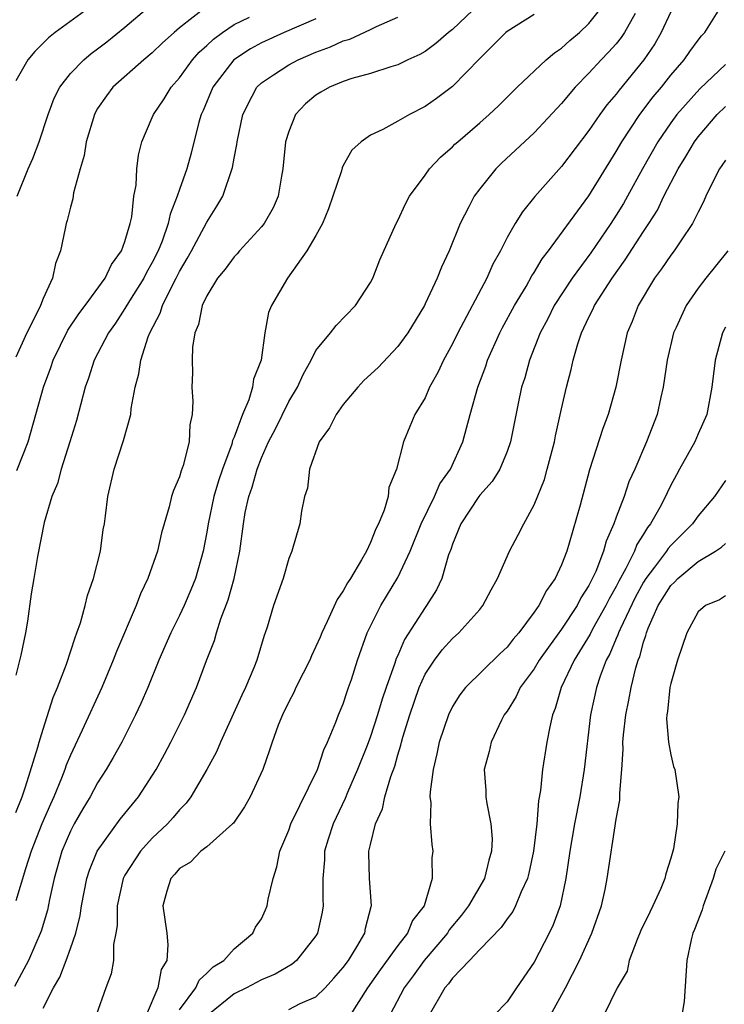
# Model space of a CAD drawing. Units: inches. Extents: x 2511000 to 2514000, y 1542000 to 1545000.
# Drawn here: x 2511189 to 2511241, y 1543076 to 1543148 of the extents above; entities that cross this region are included whole.
import ezdxf

# ---------------------------------------------------------------- set-up
doc = ezdxf.new("R2010")
doc.units = ezdxf.units.IN
doc.header["$MEASUREMENT"] = 0
doc.layers.add('LD25111542_2ft', color=123, linetype='Continuous')

msp = doc.modelspace()

# ---------------------------------------------------------------- linework, layer by layer
at = {"layer": 'LD25111542_2ft'}
for points, elevation in [([(2511189.114, 1543135), (2511189.909, 1543137), (2511190.243, 1543137.758), (2511190.715, 1543139), (2511191.371, 1543141), (2511191.818, 1543142.182), (2511192.223, 1543143), (2511193, 1543143.991), (2511193.978, 1543145), (2511194.536, 1543145.464), (2511195, 1543145.796), (2511195.677, 1543146.323), (2511197, 1543147.384), (2511200.017, 1543149.983)], 7546), ([(2511194.841, 1543149.16), (2511191.896, 1543147), (2511191.393, 1543146.607), (2511191, 1543146.23), (2511190.397, 1543145.603), (2511189.889, 1543145), (2511189, 1543143.456)], 7544), ([(2511223, 1543149.119), (2511221, 1543147.216), (2511220.716, 1543147), (2511219.795, 1543146.205), (2511219, 1543145.62), (2511218.602, 1543145.398), (2511217.732, 1543145), (2511217, 1543144.635), (2511216.493, 1543144.494), (2511215, 1543144.004), (2511213.624, 1543143.624), (2511213, 1543143.41), (2511212.002, 1543143), (2511211.365, 1543142.636), (2511211, 1543142.407), (2511210.231, 1543141.769), (2511209.504, 1543141), (2511209, 1543139.746), (2511208.776, 1543139), (2511208.582, 1543137), (2511208.469, 1543136.468), (2511208.224, 1543135), (2511207.853, 1543134.147), (2511207.192, 1543133), (2511207, 1543132.762), (2511205.4, 1543131), (2511205.218, 1543130.782), (2511205, 1543130.571), (2511204.337, 1543129.663), (2511203.783, 1543129), (2511203, 1543127.715), (2511202.661, 1543127), (2511202.396, 1543125.604), (2511202.13, 1543125), (2511201.941, 1543123.941), (2511201.923, 1543123), (2511201.949, 1543122.051), (2511201.912, 1543121), (2511201.968, 1543119.968), (2511201.925, 1543119), (2511201.759, 1543118.241), (2511201.703, 1543117), (2511201.271, 1543115.271), (2511201.126, 1543114.874), (2511201, 1543114.429), (2511200.555, 1543113.444), (2511200.424, 1543113), (2511200.249, 1543112.249), (2511199.867, 1543111), (2511199.677, 1543110.323), (2511199.377, 1543109), (2511198.682, 1543107), (2511198.139, 1543105.86), (2511197.814, 1543105), (2511196.37, 1543101.63), (2511196.136, 1543101), (2511195.297, 1543099), (2511193.871, 1543095.871), (2511193, 1543094.033), (2511192.699, 1543093.301), (2511192.607, 1543093), (2511192.357, 1543092.357), (2511191.791, 1543091), (2511191.539, 1543090.461), (2511190.906, 1543089), (2511190.128, 1543087), (2511189.702, 1543085.702), (2511189, 1543083.362)], 7556), ([(2511203, 1543148.902), (2511201, 1543147.337), (2511200.604, 1543147), (2511199.753, 1543146.247), (2511199, 1543145.511), (2511198.383, 1543145), (2511196.123, 1543143), (2511195.637, 1543142.364), (2511195, 1543141.424), (2511194.836, 1543141.164), (2511194.757, 1543141), (2511194.16, 1543139), (2511194.021, 1543137.978), (2511193.729, 1543137), (2511193.242, 1543135.242), (2511193.19, 1543134.811), (2511193, 1543134.195), (2511192.766, 1543133.233), (2511192.688, 1543133), (2511192.627, 1543132.627), (2511192.287, 1543131), (2511191.919, 1543130.081), (2511191.697, 1543129), (2511191, 1543127.503), (2511190.801, 1543127), (2511190.638, 1543126.638), (2511189.802, 1543125), (2511189, 1543123.216)], 7548), ([(2511191, 1543075.496), (2511191.769, 1543077), (2511192.222, 1543077.778), (2511192.694, 1543079), (2511193, 1543079.869), (2511193.395, 1543081), (2511193.714, 1543082.286), (2511193.807, 1543083), (2511194.205, 1543085), (2511194.395, 1543085.605), (2511194.968, 1543087), (2511196.654, 1543089.346), (2511197.542, 1543090.458), (2511198.003, 1543091), (2511199.284, 1543093), (2511199.895, 1543094.105), (2511200.367, 1543095), (2511201.374, 1543097), (2511202.251, 1543099), (2511202.986, 1543100.985), (2511203.555, 1543102.445), (2511203.707, 1543103), (2511204.032, 1543104.032), (2511204.568, 1543105.432), (2511204.999, 1543107), (2511205.41, 1543109), (2511205.678, 1543111), (2511205.82, 1543111.82), (2511206.08, 1543113), (2511206.327, 1543113.673), (2511206.678, 1543115), (2511207, 1543115.843), (2511207.527, 1543117), (2511208.037, 1543117.963), (2511209, 1543119.949), (2511209.635, 1543121), (2511210.063, 1543121.937), (2511210.649, 1543123), (2511211, 1543123.702), (2511212.068, 1543125), (2511212.47, 1543125.53), (2511213.889, 1543127), (2511215, 1543128.685), (2511215.162, 1543129), (2511215.669, 1543130.332), (2511216.875, 1543133), (2511217, 1543133.235), (2511217.549, 1543134.451), (2511217.856, 1543135), (2511219, 1543136.55), (2511219.313, 1543137), (2511220.13, 1543137.87), (2511221, 1543138.618), (2511221.185, 1543138.815), (2511221.387, 1543139), (2511223, 1543140.377), (2511223.703, 1543141), (2511224.366, 1543141.634), (2511225.738, 1543143), (2511227.872, 1543145), (2511228.481, 1543145.518), (2511229, 1543145.851), (2511229.595, 1543146.405), (2511230.304, 1543147), (2511231, 1543147.653), (2511232.067, 1543149)], 7560), ([(2511201, 1543075.388), (2511202.195, 1543077), (2511202.448, 1543077.552), (2511203, 1543078.058), (2511203.469, 1543078.531), (2511204.241, 1543079), (2511205, 1543079.849), (2511206.384, 1543081), (2511206.566, 1543081.434), (2511207, 1543082.042), (2511207.301, 1543082.699), (2511207.42, 1543083), (2511207.496, 1543083.496), (2511207.856, 1543085), (2511208.139, 1543085.86), (2511208.359, 1543087), (2511209, 1543088.55), (2511209.152, 1543089), (2511211.102, 1543093), (2511211.568, 1543094.432), (2511211.851, 1543095), (2511212.465, 1543096.465), (2511212.654, 1543097), (2511213, 1543097.814), (2511213.282, 1543098.718), (2511213.394, 1543099), (2511213.596, 1543099.596), (2511214.045, 1543101), (2511214.751, 1543103), (2511215.755, 1543105), (2511217, 1543107.061), (2511217.913, 1543109), (2511218.711, 1543111), (2511219.686, 1543113), (2511220.085, 1543113.915), (2511220.863, 1543115), (2511221.773, 1543117), (2511222.288, 1543119), (2511222.849, 1543121), (2511223.439, 1543122.561), (2511223.579, 1543123), (2511224.478, 1543125), (2511224.656, 1543125.344), (2511225.551, 1543127), (2511226.393, 1543128.393), (2511226.828, 1543129.172), (2511227, 1543129.423), (2511227.584, 1543130.416), (2511228.05, 1543131), (2511231, 1543135.039), (2511233, 1543138.278), (2511233.408, 1543139), (2511234.729, 1543141), (2511235.712, 1543142.289), (2511236.311, 1543143), (2511237, 1543143.874), (2511237.989, 1543145), (2511238.394, 1543145.606), (2511239, 1543146.449), (2511239.242, 1543146.758), (2511239.491, 1543147), (2511240.846, 1543149.154)], 7566), ([(2511227, 1543148.323), (2511225, 1543147.075), (2511224.911, 1543147), (2511223.965, 1543146.036), (2511223, 1543145.101), (2511221, 1543143.042), (2511219.841, 1543142.159), (2511219, 1543141.578), (2511217.85, 1543141), (2511217, 1543140.501), (2511215.898, 1543139.898), (2511215, 1543139.476), (2511214.305, 1543139), (2511213.632, 1543138.368), (2511213, 1543137.248), (2511212.913, 1543137.086), (2511212.858, 1543136.858), (2511212.244, 1543135), (2511211.916, 1543134.083), (2511211.47, 1543133), (2511211, 1543132.135), (2511210.34, 1543131), (2511208.905, 1543129), (2511207.736, 1543127), (2511207.511, 1543126.489), (2511207.262, 1543125), (2511206.981, 1543123), (2511206.414, 1543121.585), (2511206.358, 1543121), (2511206.086, 1543120.086), (2511205.612, 1543119), (2511205, 1543117.341), (2511204.891, 1543117.108), (2511204.826, 1543116.826), (2511204.144, 1543115), (2511203.858, 1543114.142), (2511203.522, 1543113), (2511203.094, 1543111), (2511203, 1543110.393), (2511202.735, 1543109), (2511202.17, 1543107), (2511201.833, 1543106.167), (2511201.331, 1543105), (2511201, 1543104.28), (2511200.37, 1543103), (2511199.492, 1543101), (2511198.671, 1543099), (2511198.171, 1543097.829), (2511197.784, 1543097), (2511196.765, 1543095), (2511196.139, 1543093.861), (2511195.634, 1543093), (2511195, 1543092.017), (2511194.455, 1543091), (2511193.902, 1543090.098), (2511193.274, 1543089), (2511193, 1543088.48), (2511192.386, 1543087), (2511191.813, 1543085), (2511191.473, 1543083.473), (2511191.316, 1543082.684), (2511190.858, 1543081.142), (2511189.921, 1543079), (2511188.917, 1543077.083)], 7558), ([(2511234.388, 1543148.388), (2511233.605, 1543147), (2511233.368, 1543146.632), (2511233, 1543146.178), (2511232.446, 1543145.554), (2511231.905, 1543145), (2511231, 1543144.012), (2511229.999, 1543143), (2511229, 1543141.795), (2511227, 1543139.651), (2511224.586, 1543137.414), (2511224.169, 1543137), (2511223, 1543135.536), (2511222.603, 1543135), (2511222.213, 1543134.213), (2511221.573, 1543133), (2511220.752, 1543131), (2511220.19, 1543129.811), (2511219.885, 1543129), (2511219, 1543127.114), (2511218.944, 1543127), (2511217.736, 1543125), (2511217, 1543123.989), (2511215.548, 1543122.453), (2511214.504, 1543121.496), (2511214.055, 1543121), (2511213, 1543119.734), (2511212.468, 1543119), (2511211.981, 1543118.019), (2511211.239, 1543117), (2511210.519, 1543115), (2511210.381, 1543113.619), (2511210.167, 1543113), (2511209.93, 1543111.93), (2511209.807, 1543111), (2511209.326, 1543109.326), (2511209.226, 1543109), (2511209, 1543108.451), (2511208.588, 1543107), (2511207.896, 1543105), (2511207.425, 1543103.425), (2511207.281, 1543103), (2511207.194, 1543102.806), (2511206.656, 1543101), (2511206.438, 1543100.438), (2511205.825, 1543099), (2511205.558, 1543098.442), (2511203.998, 1543095), (2511203.709, 1543094.291), (2511203.01, 1543093), (2511201.836, 1543091), (2511201.481, 1543090.519), (2511201, 1543090.042), (2511200.532, 1543089.468), (2511200.118, 1543089), (2511199, 1543087.948), (2511198.135, 1543087), (2511197, 1543085.243), (2511196.872, 1543085), (2511196.441, 1543083), (2511196.435, 1543081.565), (2511196.342, 1543081), (2511196.165, 1543080.165), (2511196.158, 1543079), (2511195.987, 1543078.013), (2511195.609, 1543077), (2511194.9, 1543075)], 7562), ([(2511237, 1543148.517), (2511236.3, 1543147), (2511235.83, 1543146.17), (2511235.037, 1543145), (2511233.214, 1543142.786), (2511233, 1543142.489), (2511232.311, 1543141.689), (2511231.806, 1543141), (2511231, 1543139.809), (2511229, 1543137.187), (2511227.028, 1543134.972), (2511226.13, 1543133.87), (2511225.59, 1543133), (2511225, 1543131.966), (2511224.514, 1543131), (2511223.969, 1543130.031), (2511223.527, 1543129), (2511221.392, 1543125), (2511221, 1543124.182), (2511220.354, 1543123), (2511219.924, 1543122.076), (2511219.322, 1543121), (2511219, 1543120.238), (2511218.234, 1543119), (2511217.867, 1543118.133), (2511217.414, 1543117), (2511216.912, 1543115), (2511216.336, 1543113.664), (2511216.279, 1543113), (2511216.003, 1543112.003), (2511215.577, 1543111), (2511215.378, 1543110.622), (2511215, 1543109.623), (2511214.695, 1543109), (2511214.345, 1543108.345), (2511213.536, 1543107), (2511213.32, 1543106.68), (2511213, 1543106.073), (2511212.545, 1543105.455), (2511211.831, 1543103.831), (2511211.42, 1543103), (2511211.305, 1543102.695), (2511211, 1543101.994), (2511210.672, 1543101.328), (2511210.544, 1543101), (2511210.055, 1543100.055), (2511209.534, 1543099), (2511209.373, 1543098.627), (2511209, 1543097.945), (2511208.541, 1543097), (2511208.235, 1543096.235), (2511207.795, 1543095), (2511207.601, 1543094.399), (2511207.097, 1543093), (2511206.173, 1543091), (2511205.755, 1543090.245), (2511204.944, 1543089.056), (2511204.888, 1543089), (2511203, 1543087.335), (2511202.572, 1543087), (2511201.793, 1543086.207), (2511201, 1543085.73), (2511200.668, 1543085.332), (2511200.36, 1543085), (2511200.073, 1543084.073), (2511199.773, 1543083), (2511200.065, 1543081), (2511200.151, 1543080.151), (2511200.069, 1543079), (2511199.665, 1543078.335), (2511199.406, 1543077), (2511198.563, 1543075)], 7564), ([(2511189, 1543089.831), (2511189.459, 1543091), (2511189.723, 1543091.722), (2511190.626, 1543094.626), (2511190.719, 1543095), (2511191, 1543095.959), (2511191.73, 1543098.27), (2511192.05, 1543099), (2511192.707, 1543100.707), (2511193.345, 1543102.656), (2511193.483, 1543103), (2511193.74, 1543103.74), (2511194.097, 1543105), (2511194.26, 1543105.74), (2511194.706, 1543107), (2511195.209, 1543109), (2511195.414, 1543110.586), (2511195.495, 1543111), (2511195.573, 1543111.573), (2511195.737, 1543113), (2511196.207, 1543115), (2511196.902, 1543117.098), (2511197.422, 1543119), (2511197.449, 1543119.449), (2511197.75, 1543121), (2511198.019, 1543121.981), (2511198.155, 1543123), (2511198.708, 1543124.708), (2511198.826, 1543125), (2511199.577, 1543126.423), (2511199.747, 1543127), (2511200.48, 1543128.48), (2511200.764, 1543129), (2511201, 1543129.476), (2511201.571, 1543130.43), (2511201.888, 1543131), (2511203, 1543133.096), (2511203.738, 1543134.262), (2511204.163, 1543135), (2511204.89, 1543137.109), (2511205, 1543137.782), (2511205.198, 1543138.802), (2511205.217, 1543139), (2511205.632, 1543141), (2511206.327, 1543142.327), (2511206.657, 1543143), (2511207, 1543143.321), (2511207.896, 1543143.895), (2511209, 1543144.635), (2511209.685, 1543145), (2511211, 1543145.557), (2511212.06, 1543145.94), (2511213, 1543146.387), (2511213.477, 1543146.523), (2511215, 1543147.22), (2511215.445, 1543147.445), (2511217, 1543148.119)], 7554), ([(2511211, 1543147.995), (2511208.665, 1543147), (2511207, 1543146.241), (2511206.201, 1543145.798), (2511204.972, 1543145), (2511203.435, 1543143), (2511202.727, 1543141.273), (2511202.594, 1543141), (2511202.427, 1543140.427), (2511201.846, 1543138.154), (2511201.531, 1543137), (2511201, 1543135.507), (2511200.834, 1543135), (2511200.305, 1543133.695), (2511200.166, 1543133), (2511199.716, 1543131.716), (2511199.426, 1543131), (2511199, 1543130.147), (2511198.583, 1543129.417), (2511198.381, 1543129), (2511197.332, 1543127.332), (2511197, 1543126.776), (2511196.298, 1543125.702), (2511195.786, 1543125), (2511194.747, 1543123), (2511194.337, 1543121.663), (2511194.088, 1543121), (2511193.438, 1543118.562), (2511192.965, 1543117), (2511192.321, 1543115), (2511192.046, 1543113.954), (2511191.632, 1543113), (2511191.086, 1543111.086), (2511190.597, 1543108.597), (2511190.317, 1543107), (2511190.133, 1543105.867), (2511189.863, 1543103.863), (2511189.704, 1543103), (2511189.364, 1543101.364), (2511189, 1543099.906)], 7552), ([(2511189.085, 1543114.915), (2511189.897, 1543117), (2511190.476, 1543119), (2511191.032, 1543121), (2511191.56, 1543122.44), (2511191.735, 1543123), (2511192.813, 1543125.187), (2511193.61, 1543126.39), (2511194.076, 1543127), (2511195.543, 1543129), (2511196.004, 1543129.996), (2511196.746, 1543131), (2511197, 1543131.681), (2511197.383, 1543133), (2511197.499, 1543133.499), (2511197.66, 1543135), (2511197.813, 1543135.813), (2511197.862, 1543137), (2511197.984, 1543138.016), (2511198.231, 1543139), (2511199, 1543140.773), (2511199.086, 1543141), (2511199.868, 1543142.131), (2511200.397, 1543143), (2511201, 1543143.667), (2511201.948, 1543145), (2511202.438, 1543145.562), (2511203, 1543146.039), (2511203.487, 1543146.513), (2511204.159, 1543147), (2511205, 1543147.576), (2511206.131, 1543148.131)], 7550), ([(2511241, 1543144.655), (2511239.128, 1543142.872), (2511237.456, 1543141), (2511237, 1543140.387), (2511236.054, 1543139), (2511234.93, 1543137), (2511233.833, 1543135), (2511233.532, 1543134.468), (2511233, 1543133.603), (2511232.608, 1543133), (2511231.142, 1543130.858), (2511229.775, 1543129), (2511228.462, 1543127), (2511227.979, 1543126.021), (2511227.438, 1543125), (2511226.653, 1543123), (2511226.299, 1543121.701), (2511226.064, 1543121), (2511225.805, 1543119.805), (2511225.254, 1543117), (2511225, 1543116.3), (2511224.465, 1543115), (2511223.91, 1543114.09), (2511223, 1543113.084), (2511222.94, 1543113), (2511221.626, 1543111), (2511221, 1543109.507), (2511220.879, 1543109.122), (2511220.722, 1543108.722), (2511220.214, 1543107), (2511219.831, 1543106.169), (2511219.101, 1543105), (2511219, 1543104.87), (2511217.49, 1543102.51), (2511217, 1543101.356), (2511216.884, 1543101.116), (2511216.788, 1543100.788), (2511216.149, 1543099), (2511215.86, 1543098.14), (2511215.519, 1543097), (2511215, 1543095.418), (2511214.741, 1543094.741), (2511214.054, 1543093), (2511213.309, 1543091.309), (2511213.135, 1543090.865), (2511212.247, 1543089), (2511211.894, 1543087.894), (2511211.631, 1543087), (2511211.616, 1543086.384), (2511211.493, 1543085), (2511211.491, 1543083.491), (2511211.53, 1543083), (2511211.451, 1543082.548), (2511211.118, 1543081), (2511211, 1543080.808), (2511209.579, 1543079), (2511209.265, 1543078.735), (2511208.007, 1543077.993), (2511207, 1543077.589), (2511205.911, 1543077), (2511205, 1543076.55), (2511203.073, 1543075)], 7568), ([(2511209, 1543075.405), (2511209.843, 1543075.843), (2511211, 1543076.338), (2511211.666, 1543077), (2511212.311, 1543077.689), (2511213, 1543078.477), (2511213.378, 1543079), (2511214.004, 1543080.004), (2511214.579, 1543081), (2511214.638, 1543081.362), (2511215.046, 1543082.954), (2511215.07, 1543083), (2511214.916, 1543085), (2511214.882, 1543086.882), (2511214.885, 1543087), (2511215, 1543087.502), (2511215.367, 1543089), (2511215.88, 1543090.12), (2511216.053, 1543091), (2511216.48, 1543092.48), (2511216.77, 1543093.231), (2511217, 1543094.07), (2511217.229, 1543094.771), (2511217.274, 1543095), (2511217.373, 1543095.373), (2511217.876, 1543097), (2511218.559, 1543099), (2511219, 1543099.984), (2511219.673, 1543101), (2511220.247, 1543101.753), (2511221, 1543102.601), (2511221.465, 1543103), (2511223, 1543104.711), (2511223.238, 1543105), (2511223.833, 1543106.167), (2511224.302, 1543107), (2511225.187, 1543109), (2511225.814, 1543110.186), (2511226.223, 1543111), (2511227, 1543112.385), (2511227.746, 1543114.254), (2511227.952, 1543115), (2511228.475, 1543117), (2511228.554, 1543117.446), (2511229, 1543119.423), (2511229.366, 1543121), (2511229.704, 1543122.296), (2511229.852, 1543123), (2511230.187, 1543124.187), (2511230.461, 1543125), (2511231, 1543126.14), (2511231.292, 1543126.708), (2511231.407, 1543127), (2511232.697, 1543129), (2511233.668, 1543130.332), (2511235, 1543132.407), (2511235.396, 1543133), (2511236.017, 1543133.983), (2511236.502, 1543135), (2511237.536, 1543137), (2511238.094, 1543137.906), (2511238.74, 1543139), (2511239, 1543139.347), (2511240.409, 1543141), (2511241, 1543141.586)], 7570), ([(2511241, 1543137.651), (2511240.75, 1543137.249), (2511240.572, 1543137), (2511240.107, 1543136.107), (2511239.577, 1543135), (2511239.405, 1543134.595), (2511239, 1543133.83), (2511238.603, 1543133), (2511237.732, 1543131.731), (2511237.253, 1543131), (2511237, 1543130.683), (2511236.326, 1543129.674), (2511235.813, 1543129), (2511234.604, 1543127), (2511234.171, 1543125.829), (2511233.807, 1543125), (2511233.355, 1543123), (2511232.978, 1543121), (2511232.417, 1543119), (2511232.027, 1543117.973), (2511231.052, 1543114.948), (2511230.356, 1543112.356), (2511229.566, 1543109.566), (2511229.385, 1543109), (2511229, 1543107.983), (2511228.537, 1543107), (2511227.885, 1543106.115), (2511227.34, 1543105), (2511227, 1543104.51), (2511225.866, 1543103), (2511225.459, 1543102.541), (2511225, 1543101.954), (2511224.496, 1543101.504), (2511221.959, 1543099), (2511221.54, 1543098.46), (2511221, 1543097.614), (2511220.699, 1543097), (2511220.027, 1543095), (2511219.863, 1543094.137), (2511219.581, 1543093), (2511219.357, 1543091.357), (2511219.355, 1543091), (2511219.417, 1543090.583), (2511219.377, 1543089), (2511219.486, 1543087.485), (2511219.565, 1543087), (2511219.493, 1543086.507), (2511219.52, 1543085), (2511218.916, 1543083), (2511218.073, 1543081.927), (2511217.703, 1543081), (2511217, 1543080.1), (2511215.697, 1543078.303), (2511214.781, 1543077), (2511213.508, 1543075)], 7572), ([(2511241.186, 1543131), (2511239.564, 1543129), (2511239, 1543128.258), (2511238.116, 1543127), (2511237.391, 1543125.391), (2511237.2, 1543125), (2511236.726, 1543123), (2511236.447, 1543121), (2511236.274, 1543120.274), (2511236.002, 1543119), (2511235.226, 1543117), (2511234.357, 1543115), (2511233.934, 1543114.066), (2511233.575, 1543113), (2511233, 1543111.487), (2511232.831, 1543111), (2511232.266, 1543109.734), (2511232.074, 1543109), (2511231.5, 1543107.5), (2511231, 1543106.468), (2511230.421, 1543105.579), (2511230.137, 1543105), (2511229, 1543103.284), (2511228.033, 1543101.967), (2511227.366, 1543101), (2511227, 1543100.377), (2511225.966, 1543099), (2511225.665, 1543098.335), (2511225, 1543097.278), (2511224.801, 1543097), (2511224.595, 1543096.595), (2511223.842, 1543095), (2511223.68, 1543094.32), (2511223.326, 1543093), (2511223.445, 1543091.445), (2511223.453, 1543091), (2511223.51, 1543090.49), (2511223.819, 1543089), (2511223.907, 1543087.907), (2511223.871, 1543087), (2511223.663, 1543086.337), (2511223.343, 1543085), (2511222.186, 1543083), (2511221.675, 1543082.325), (2511220.77, 1543081.23), (2511220.633, 1543081), (2511218.926, 1543079), (2511218.117, 1543077.883), (2511217.456, 1543077), (2511216.407, 1543075)], 7574), ([(2511241, 1543125.396), (2511240.783, 1543125), (2511240.241, 1543123), (2511240.017, 1543121), (2511239.631, 1543119), (2511239, 1543117.584), (2511238.757, 1543117), (2511237.649, 1543115), (2511237.408, 1543114.592), (2511237, 1543113.825), (2511236.727, 1543113.273), (2511236.612, 1543113), (2511236.19, 1543112.189), (2511235.526, 1543111), (2511235.284, 1543110.716), (2511235, 1543110.231), (2511234.517, 1543109.483), (2511234.345, 1543109), (2511233.712, 1543107.712), (2511233.198, 1543106.802), (2511233, 1543106.402), (2511232.49, 1543105.51), (2511232.25, 1543105), (2511231.269, 1543103.269), (2511231.087, 1543102.913), (2511229.915, 1543101), (2511228.97, 1543099), (2511228.529, 1543097.472), (2511228.328, 1543097), (2511228.125, 1543096.125), (2511227.929, 1543095), (2511227.607, 1543093), (2511227.453, 1543091.453), (2511227.308, 1543090.692), (2511227.191, 1543089), (2511226.947, 1543087), (2511226.603, 1543085.397), (2511226.498, 1543085), (2511226.03, 1543084.03), (2511225.627, 1543083), (2511225.418, 1543082.582), (2511225, 1543082.052), (2511224.58, 1543081.42), (2511223, 1543079.8), (2511222.254, 1543079), (2511221, 1543077.699), (2511220.711, 1543077.289), (2511220.454, 1543077), (2511219.298, 1543075)], 7576), ([(2511241, 1543114.179), (2511240.201, 1543113), (2511239, 1543111.593), (2511238.587, 1543111), (2511237, 1543109.416), (2511236.809, 1543109.191), (2511236.697, 1543109), (2511235.812, 1543107.812), (2511235.183, 1543107), (2511235, 1543106.71), (2511234.397, 1543105.603), (2511233.28, 1543103.28), (2511233.165, 1543103), (2511233.131, 1543102.869), (2511233, 1543102.586), (2511232.543, 1543101.457), (2511232.274, 1543101), (2511231.827, 1543099.827), (2511231.556, 1543099), (2511231.122, 1543097), (2511230.653, 1543093), (2511230.329, 1543091), (2511229.935, 1543089), (2511229.596, 1543087), (2511229.318, 1543085), (2511228.905, 1543083), (2511228.391, 1543081.609), (2511228.099, 1543081), (2511227, 1543078.879), (2511225.689, 1543077), (2511225, 1543075.957), (2511224.058, 1543075)], 7578), ([(2511228.184, 1543075), (2511229.286, 1543077), (2511230.322, 1543079), (2511231.226, 1543081), (2511231.92, 1543083), (2511232.187, 1543084.187), (2511232.349, 1543085), (2511233, 1543089.34), (2511233.255, 1543090.746), (2511233.257, 1543091.256), (2511233.409, 1543093), (2511233.513, 1543094.487), (2511233.498, 1543095), (2511233.527, 1543095.527), (2511233.702, 1543097), (2511233.938, 1543098.062), (2511234.09, 1543099), (2511234.434, 1543100.434), (2511234.607, 1543101), (2511234.731, 1543101.269), (2511235, 1543102.326), (2511235.177, 1543102.823), (2511235.213, 1543103), (2511235.34, 1543103.339), (2511236.086, 1543105), (2511237, 1543106.468), (2511237.277, 1543106.723), (2511237.52, 1543107), (2511239, 1543108.245), (2511240.277, 1543109), (2511240.711, 1543109.289), (2511241, 1543109.547)], 7580), ([(2511241, 1543105.716), (2511240.567, 1543105.433), (2511239.543, 1543105), (2511239, 1543104.55), (2511238.169, 1543103), (2511237.499, 1543101), (2511237, 1543099.282), (2511236.941, 1543099), (2511236.762, 1543097.238), (2511236.712, 1543097), (2511236.693, 1543096.693), (2511236.837, 1543095), (2511237, 1543094.06), (2511237.209, 1543093.209), (2511237.287, 1543093), (2511237.6, 1543091), (2511237.507, 1543090.493), (2511237.474, 1543089), (2511237.19, 1543087.19), (2511237, 1543086.503), (2511236.646, 1543085.354), (2511236.57, 1543085), (2511236.273, 1543084.273), (2511235.694, 1543083), (2511235.459, 1543082.541), (2511234.818, 1543081.182), (2511234.533, 1543080.533), (2511233.95, 1543079), (2511233.797, 1543078.203), (2511233.067, 1543077), (2511232.099, 1543075)], 7582), ([(2511240.959, 1543087), (2511240.31, 1543085.69), (2511240.098, 1543085), (2511239.364, 1543083), (2511239.292, 1543082.708), (2511238.742, 1543081.257), (2511238.626, 1543081), (2511238.499, 1543080.499), (2511238.188, 1543079), (2511237.986, 1543075.985), (2511237.807, 1543075)], 7584)]:
    msp.add_lwpolyline(points, dxfattribs=dict(at, elevation=elevation))

doc.saveas('drawing.dxf')
